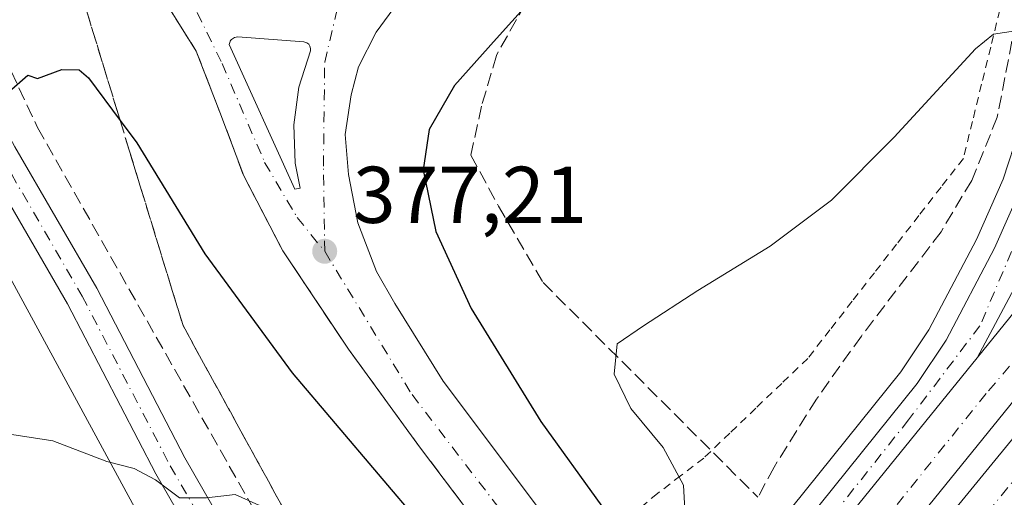
# Model space of a CAD drawing. Units: metres. Extents: x 593867 to 597314, y 4724442 to 4726802.
# Drawn here: x 596668 to 596791, y 4726077 to 4726137 of the extents above; entities that cross this region are included whole.
import ezdxf

# ---------------------------------------------------------------- set-up
doc = ezdxf.new("R2010")
doc.units = ezdxf.units.M
doc.header["$MEASUREMENT"] = 0
for name, pattern in [('DGN Style 2', [1.6480167562047852, 0.988810053722871, -0.6592067024819142]), ('DGN Style 3', [2.307223458686699, 1.648016756204785, -0.6592067024819142]), ('DGN Style 4', [2.6384748266838614, 1.318413404963828, -0.6592067024819142, 0.001648016756204785, -0.6592067024819142])]:
    doc.linetypes.add(name, pattern=pattern)
for name, color, linetype, lineweight in [('Alambrada', 7, 'DGN Style 2', 0), ('Arcén (en calzada doble)', 91, 'Continuous', 13), ('Carretera de calzada doble Cxs', 1, 'Continuous', 13), ('Carretera de calzada doble eje', 1, 'DGN Style 4', 0), ('Carretera de calzada única Cxs', 7, 'Continuous', 13), ('Carretera de calzada única eje', 7, 'DGN Style 4', 0), ('Corriente artificial lineal', 4, 'DGN Style 3', 13), ('Cultivos herbáceos CxS', 92, 'Continuous', 0), ('Curva de nivel maestra', 30, 'Continuous', 30), ('Curva de nivel normal', 30, 'Continuous', 0), ('Huerta CxS', 92, 'Continuous', 0), ('Isleta de vial', 135, 'Continuous', 13), ('Núcleo urbano CxS', 7, 'Continuous', 0), ('Punto de cota en terreno', 7, 'Continuous', 0), ('Rótulo de punto de cota en terreno', 7, 'Continuous', 0), ('Talud superficial', 30, 'DGN Style 3', 0)]:
    doc.layers.add(name, color=color, linetype=linetype, lineweight=lineweight)
doc.styles.add('Style-Arial', font='txt')

# ---------------------------------------------------------------- blocks, each defined once
blk = doc.blocks.new('5PATER')
at = {"layer": 'Huerta CxS', "linetype": 'Continuous', "lineweight": 0}
h = blk.add_hatch(color=51, dxfattribs=at)
edge = h.paths.add_edge_path()
edge.add_ellipse((0, 0), major_axis=(-0.1095731443231308, -0.1110710700762829), ratio=0.9994222409660322, start_angle=0, end_angle=360)
blk = doc.blocks.new('*U33')
at = {"layer": 'Carretera de calzada única Cxs', "color": 7, "linetype": 'Continuous', "lineweight": 13}
for points in [[(596793.4801000003, 4726106.4301, 368.2565999999933), (596787.2801000001, 4726094.7601, 367.9725999999937), (596755.3201000001, 4726055.3101, 367.3141999999934), (596752.8201000001, 4726052.170100001, 367.4876999999979), (596750.5500999996, 4726055.1501, 367.687699999995), (596779.7801000001, 4726091.540100001, 367.9967000000034), (596783.4101, 4726096.940099999, 368.1622000000062), (596789.4200999998, 4726108.4101, 368.436600000001), (596792.8501000004, 4726116.090100001, 368.8007000000071)], [(596716.2500999998, 4726140.5601, 377.7771999999969), (596712.4101, 4726135.300100001, 378.1242000000057), (596710.2301000003, 4726130.9801, 377.8794000000053), (596709.3201000001, 4726127.5001, 377.6616999999969), (596708.5701000001, 4726122.5601, 377.5041999999958), (596708.9801000003, 4726117.5801, 377.297900000005), (596710.1201, 4726111.550100001, 377.1428000000014), (596712.4801000003, 4726105.5101, 377.0167999999976), (596714.7600999996, 4726101.5101, 376.7651999999944), (596720.7500999998, 4726091.850099999, 376.4437000000034), (596740.1001000004, 4726066.0601, 374.6901000000071), (596735.1201, 4726060.7501, 374.7995999999985), (596717.8300999999, 4726083.670100001, 376.4122000000062), (596708.9801000003, 4726095.840100001, 376.9101999999984), (596700.7801000001, 4726108.090100001, 377.3635999999969), (596695.9200999998, 4726117.440099999, 377.7130000000034), (596692.9600999998, 4726125.350099999, 378.1710000000021), (596690.0100999996, 4726132.9301, 378.2483999999968), (596686.2600999996, 4726138.9301, 378.4140000000043)]]:
    blk.add_polyline3d(points, dxfattribs=at)
blk.add_polyline3d([(596694.1001000004, 4726133.7601, 378.3221000000049), (596702.3000999996, 4726115.7601, 377.5182999999961), (596702.9600999998, 4726115.880100001, 377.5060999999987), (596702.3501000004, 4726119.0001, 377.5966000000044), (596702.1601, 4726123.7601, 377.739499999996), (596702.8000999996, 4726128.4801, 377.9033000000054), (596704.2600999996, 4726133.0101, 378.054999999993), (596704.2600999996, 4726133.300100001, 378.0529999999999), (596704.1700999998, 4726133.5701, 378.0553000000073), (596704.0301000001, 4726133.8101, 378.0598999999929), (596703.8000999996, 4726133.9901, 378.0685999999987), (596703.3901000004, 4726134.110099999, 378.0853999999963), (596695.2100999998, 4726134.7301, 378.3588000000018), (596694.7801000001, 4726134.640100001, 378.3417000000045), (596694.4200999998, 4726134.4001, 378.329700000002), (596694.3300999999, 4726134.300100001, 378.3269), (596694.2500999998, 4726134.1801, 378.3246000000072), (596694.1901000004, 4726134.050100001, 378.3233000000037)], close=True, dxfattribs=at)

msp = doc.modelspace()

# ---------------------------------------------------------------- linework, layer by layer
at = {"layer": 'Alambrada', "color": 7, "linetype": 'DGN Style 2', "lineweight": 0}
msp.add_polyline3d([(596790.0900999998, 4726138.0601, 370.4470000000001), (596788.9550999999, 4726133.442500001, 369.9738999999972), (596787.8201000001, 4726128.825099999, 369.6010999999999), (596786.6851000005, 4726124.2075, 369.3990999999951), (596785.5500999996, 4726119.590100001, 369.2387000000017), (596782.7814999997, 4726116.031500001, 369.146900000007), (596780.0129000006, 4726112.472899999, 369.0472000000009), (596777.2443000004, 4726108.9143, 368.9314000000013), (596774.4757000003, 4726105.355699999, 368.7746000000043), (596771.7071000002, 4726101.7971, 368.5715999999957), (596768.9386999998, 4726098.238700001, 368.3010999999969), (596766.1700999998, 4726094.6801, 368.1298999999999), (596762.9351000005, 4726091.577500001, 368.0800000000018), (596759.7001, 4726088.475099999, 368.0672999999952), (596756.4650999998, 4726085.372500001, 368.116599999994), (596753.2301000003, 4726082.270099999, 368.4570999999996), (596750.3400999998, 4726080.0601, 369.7036999999983), (596747.4501, 4726077.850099999, 371.4628999999986), (596744.7133, 4726075.5767, 372.9766999999993), (596741.9767000005, 4726073.303300001, 374.4952000000048), (596739.2401000002, 4726071.030099999, 375.1609999999928), (596741.3000999996, 4726067.350099999, 374.4085000000051)], dxfattribs=at)
at = {"layer": 'Arcén (en calzada doble)', "color": 91, "linetype": 'Continuous', "lineweight": 13}
msp.add_polyline3d([(596748.9996999997, 4726057.209600001, 368.0627999999998), (596777.7600999996, 4726093.0101, 368.0895000000019), (596781.2600999996, 4726098.2301, 368.2206000000006), (596787.1700999998, 4726109.5001, 368.567200000005), (596790.5100999996, 4726116.9901, 368.9278999999952), (596792.5301000001, 4726123.220100001, 369.3796000000002), (596794.3501000004, 4726130.520099999, 369.8904000000039), (596794.8901000004, 4726135.090100001, 370.303700000004), (596794.3501000004, 4726141.7301, 370.8717000000034), (596792.3000999996, 4726149.610099999, 371.6598999999987), (596789.5301000001, 4726154.350099999, 372.2563999999985), (596785.0701000001, 4726158.7601, 373.0065999999933), (596779.4801000003, 4726162.390100001, 373.7391999999964), (596775.2600999996, 4726164.360099999, 374.2657000000036), (596770.6700999998, 4726165.2601, 374.7590999999957), (596761.9401000004, 4726164.850099999, 375.5132000000012), (596739.2801000001, 4726158.270099999, 376.9141999999993)], dxfattribs=at)
at = {"layer": 'Carretera de calzada doble Cxs', "color": 1, "linetype": 'Continuous', "lineweight": 13, "extrusion": (-0.0173441072931801, -0.00384936220546388, 0.9998421697212085), "elevation": -28175.98195319538, "flags": 128}
msp.add_lwpolyline([(-4484472.590382987, 1606323.878593202), (-4484477.757176753, 1606330.137772889), (-4484531.300866003, 1606398.216641551), (-4484550.653595057, 1606423.822377277), (-4484566.855547424, 1606445.900534388), (-4484575.247428421, 1606457.752000473), (-4484591.161063254, 1606480.575566625)], dxfattribs=at)
at = {"layer": 'Carretera de calzada doble Cxs', "color": 1, "linetype": 'Continuous', "lineweight": 13, "extrusion": (-0.7695163636772357, 0.6209233356722272, 0.149327751106883), "elevation": 2475359.893993773, "flags": 128}
msp.add_lwpolyline([(-4052752.691676545, -373459.7611083337), (-4052756.705267637, -373459.9365757172), (-4052807.476659317, -373459.2707098655)], dxfattribs=at)
at = {"layer": 'Carretera de calzada doble Cxs', "color": 1, "linetype": 'Continuous', "lineweight": 13}
for points in [[(597284.0724, 4726508.4242, 379.5580000000046), (597268.1201, 4726499.9101, 379.1438000000053), (597231.8501000004, 4726479.2601, 378.1184000000067), (597200.0701000001, 4726459.9801, 377.3378999999986), (597181.1201, 4726447.860099999, 376.8573000000033), (597157.9401000004, 4726432.470100001, 376.258600000001), (597126.2301000003, 4726410.350099999, 375.4766999999993), (597082.3901000004, 4726378.390100001, 375.693299999999), (597047.2801000001, 4726350.520099999, 373.5730999999942), (597007.8201000001, 4726317.0101, 372.7345999999961), (596985.5000999998, 4726296.840100001, 372.2568000000028), (596937.8701, 4726252.1601, 371.2010000000009), (596899.4200999998, 4726212.710100001, 370.341499999995), (596877.2600999996, 4726188.6801, 369.8798999999999), (596822.9600999998, 4726127.0801, 368.6321999999927), (596798.6201, 4726097.790100001, 368.0133999999962), (596760.7100999998, 4726050.9901, 367.1555999999982), (596757.1201, 4726046.5001, 367.0619000000006)], [(596758.8201000001, 4726044.2601, 366.9551000000066), (596762.6700999998, 4726049.210100001, 367.0957000000053), (596817.6201, 4726116.340100001, 368.367499999993), (596838.5000999998, 4726140.880100001, 368.8399000000064), (596856.6201, 4726161.5701, 369.2440999999963), (596866.4200999998, 4726172.390100001, 369.4444999999978), (596886.7100999998, 4726194.460100001, 369.858699999997), (596910.1201, 4726219.630100001, 370.3940000000002), (596923.5500999996, 4726233.610099999, 370.6929999999993), (596957.4600999998, 4726266.590100001, 371.5041000000056), (596990.5500999996, 4726297.0101, 372.1708999999973), (597007.5701000001, 4726311.840100001, 372.5510999999969), (597025.3701, 4726326.800100001, 372.9075000000012), (597069.6201, 4726362.5001, 374.0170999999973), (597085.8701, 4726374.960100001, 374.5764000000054), (597104.5301000001, 4726388.710100001, 374.7323000000033), (597137.6601, 4726412.0001, 375.5809000000008), (597173.0701000001, 4726435.4901, 376.3990999999951), (597210.2801000001, 4726458.880100001, 377.3960999999982), (597248.3901000004, 4726480.9301, 378.4453999999969), (597278.2801000001, 4726497.7601, 379.338699999993), (597284.1776000002, 4726500.928500001, 379.4464000000008)], [(597082.3901000004, 4726378.390100001, 375.693299999999), (597047.2801000001, 4726350.520099999, 373.5730999999942), (597007.8201000001, 4726317.0101, 372.7345999999961), (596985.5000999998, 4726296.840100001, 372.2568000000028), (596937.8701, 4726252.1601, 371.2010000000009), (596899.4200999998, 4726212.710100001, 370.341499999995), (596877.2600999996, 4726188.6801, 369.8798999999999), (596822.9600999998, 4726127.0801, 368.6321999999927), (596798.6201, 4726097.790100001, 368.0133999999962), (596760.7100999998, 4726050.9901, 367.1555999999982), (596757.1201, 4726046.5001, 367.0619000000006), (596752.8201000001, 4726052.170100001, 367.4876999999979), (596755.3201000001, 4726055.3101, 367.3141999999934), (596787.2801000001, 4726094.7601, 367.9725999999937), (596793.2801000001, 4726102.170100001, 368.1122999999934), (596817.7100999998, 4726131.5701, 368.7654000000039), (596872.1201, 4726193.300100001, 370.0200999999943), (596876.9600999998, 4726198.540100001, 370.1316999999981), (596894.4200999998, 4726217.460100001, 370.536300000007), (596933.0401, 4726257.090100001, 371.4177999999956), (596980.8201000001, 4726301.9301, 372.3767999999982), (597003.2701000003, 4726322.210100001, 372.8579000000027), (597042.9101, 4726355.870100001, 373.7467999999935), (597078.2200999996, 4726383.890100001, 376.2710999999982)], [(596915.3501000004, 4726214.6801, 369.974000000002), (596892.0100999996, 4726189.5701, 369.4398999999976), (596890.5800999999, 4726188.0101, 369.4134999999951), (596871.7500999998, 4726167.530099999, 369.0139000000054), (596862.0000999998, 4726156.770099999, 368.8117000000057), (596843.9600999998, 4726136.170100001, 368.4285999999993), (596823.1601, 4726111.7301, 367.9502999999968), (596768.3101000005, 4726044.710100001, 366.7436000000016), (596763.3201000001, 4726038.3101, 366.6296000000002), (596758.8201000001, 4726044.2601, 366.9551000000066), (596762.6700999998, 4726049.210100001, 367.0957000000053), (596817.6201, 4726116.340100001, 368.367499999993), (596838.5000999998, 4726140.880100001, 368.8399000000064), (596856.6201, 4726161.5701, 369.2440999999963), (596866.4200999998, 4726172.390100001, 369.4444999999978), (596886.7100999998, 4726194.460100001, 369.858699999997), (596910.1201, 4726219.630100001, 370.3940000000002), (596923.5500999996, 4726233.610099999, 370.6929999999993)], [(596787.2801000001, 4726094.7601, 367.9725999999937), (596793.2801000001, 4726102.170100001, 368.1122999999934), (596817.7100999998, 4726131.5701, 368.7654000000039), (596872.1201, 4726193.300100001, 370.0200999999943), (596876.9600999998, 4726198.540100001, 370.1316999999981)]]:
    msp.add_polyline3d(points, dxfattribs=at)
at = {"layer": 'Carretera de calzada doble eje', "color": 1, "linetype": 'DGN Style 4', "lineweight": 0, "extrusion": (0.001696078428365272, -0.02059785927372005, 0.9997864029438013), "elevation": -95967.47978005753, "flags": 128}
msp.add_lwpolyline([(982589.346246537, 4660139.473127902), (982627.1530830269, 4660178.958653823), (982671.5833671489, 4660225.279050855), (982724.4489464277, 4660274.607537633)], dxfattribs=at)
at = {"layer": 'Carretera de calzada doble eje', "color": 1, "linetype": 'DGN Style 4', "lineweight": 0}
msp.add_polyline3d([(597128.5000999998, 4726415.6801, 375.6006999999955), (597109.3501000004, 4726402.110099999, 375.1233000000066), (597061.4801000003, 4726366.890100001, 374.0095000000001), (597014.7301000003, 4726327.7401, 372.9478999999992), (596978.7600999996, 4726296.0601, 372.1986999999936), (596923.5301000001, 4726242.3201, 370.9814999999944), (596890.8901000004, 4726207.4901, 370.2158999999957), (596851.8701, 4726164.4001, 369.357600000003), (596814.4801000003, 4726120.7301, 368.468399999998), (596788.3901000004, 4726090.3101, 367.8628999999929), (596755.2348999997, 4726048.985900001, 367.1665999999968)], dxfattribs=at)
at = {"layer": 'Carretera de calzada única Cxs', "color": 7, "linetype": 'Continuous', "lineweight": 13, "extrusion": (-0.0173441072931801, -0.00384936220546388, 0.9998421697212085), "elevation": -28175.98195319538, "flags": 128}
msp.add_lwpolyline([(-4484472.590382987, 1606323.878593202), (-4484477.757176753, 1606330.137772889), (-4484531.300866003, 1606398.216641551), (-4484550.653595057, 1606423.822377277), (-4484566.855547424, 1606445.900534388), (-4484575.247428421, 1606457.752000473), (-4484591.161063254, 1606480.575566625)], dxfattribs=at)
at = {"layer": 'Carretera de calzada única Cxs', "color": 7, "linetype": 'Continuous', "lineweight": 13, "extrusion": (0.01683295267422946, -0.03695038392247819, 0.9991753203678765), "elevation": -164210.3232512354, "flags": 128}
msp.add_lwpolyline([(2502291.302346532, 4050179.936560515), (2502291.302346532, 4050160.140447401)], dxfattribs=at)
at = {"layer": 'Carretera de calzada única Cxs', "color": 7, "linetype": 'Continuous', "lineweight": 13, "extrusion": (-0.7695163636772357, 0.6209233356722272, 0.149327751106883), "elevation": 2475359.893993773, "flags": 128}
msp.add_lwpolyline([(-4052752.691676545, -373459.7611083337), (-4052756.705267637, -373459.9365757172), (-4052807.476659317, -373459.2707098655)], dxfattribs=at)
at = {"layer": 'Carretera de calzada única Cxs', "color": 7, "linetype": 'Continuous', "lineweight": 13}
for points in [[(596642.0401, 4725943.9301, 364.3994999999995), (596689.6700999998, 4726011.3101, 365.9000999999989), (596699.4501, 4726026.380100001, 366.6396999999997), (596704.1001000004, 4726033.9101, 366.960500000001), (596704.7001, 4726040.1601, 367.1708999999973), (596702.8701, 4726047.5601, 367.392200000002), (596695.8901000004, 4726061.340100001, 368.4392999999982), (596684.9600999998, 4726080.3201, 370.5363999999972), (596673.9901000002, 4726101.460100001, 372.7446000000054), (596663.8101000005, 4726119.0101, 374.7609999999986), (596655.8501000004, 4726133.7301, 376.0764000000054), (596653.0000999998, 4726144.470100001, 377.0409999999974), (596651.6101000002, 4726154.280099999, 377.5859000000055), (596653.3277000004, 4726162.7577, 378.2385999999969), (596657.5270999996, 4726167.574300001, 378.8898000000045), (596661.8701, 4726170.290100001, 378.934699999998), (596667.5701000001, 4726173.3301, 379.0850999999966), (596669.9401000004, 4726174.0701, 379.1459000000032), (596676.1201, 4726175.2401, 379.2747999999993), (596681.6201, 4726176.9101, 379.2372999999934), (596684.3201000001, 4726178.4901, 379.1494999999995)], [(596791.4600999998, 4726155.9801, 372.4248999999982), (596786.6401000004, 4726160.720100001, 373.1447000000044), (596780.7100999998, 4726164.5801, 373.8991999999998), (596776.1401000004, 4726166.720100001, 374.4453999999969), (596773.7600999996, 4726167.4101, 374.709799999997), (596770.7600999996, 4726167.770099999, 375.0059999999939), (596761.5800999999, 4726167.340100001, 375.7681000000011), (596754.1001000004, 4726165.5701, 376.1750999999931), (596750.6201, 4726164.1801, 376.3583999999973), (596743.9401000004, 4726160.880100001, 376.6799000000028), (596734.2100999998, 4726155.4301, 377.1037000000069), (596726.7801000001, 4726150.360099999, 377.4805999999954), (596720.9600999998, 4726145.470100001, 377.6781999999948), (596716.2500999998, 4726140.5601, 377.7771999999969), (596712.4101, 4726135.300100001, 378.1242000000057), (596710.2301000003, 4726130.9801, 377.8794000000053), (596709.3201000001, 4726127.5001, 377.6616999999969), (596708.5701000001, 4726122.5601, 377.5041999999958), (596708.9801000003, 4726117.5801, 377.297900000005), (596710.1201, 4726111.550100001, 377.1428000000014), (596712.4801000003, 4726105.5101, 377.0167999999976), (596714.7600999996, 4726101.5101, 376.7651999999944), (596720.7500999998, 4726091.850099999, 376.4437000000034), (596740.1001000004, 4726066.0601, 374.6901000000071)], [(596676.3501000004, 4726161.9101, 379.0362000000023), (596676.1001000004, 4726162.670100001, 379.0543000000035), (596674.1901000004, 4726164.270099999, 379.0696000000025), (596671.9200999998, 4726165.340100001, 379.0550999999978), (596669.2100999998, 4726165.640100001, 378.9581000000035), (596666.3201000001, 4726165.090100001, 378.835500000001), (596661.7600999996, 4726162.890100001, 378.5565999999963), (596657.4901000002, 4726157.5601, 378.1229000000022), (596657.0800999999, 4726153.950099999, 377.7727000000014), (596657.0500999996, 4726145.290100001, 376.9882999999973), (596659.7100999998, 4726135.2601, 376.0755999999965), (596667.4101, 4726121.030099999, 374.6140000000014), (596677.6101000002, 4726103.440099999, 372.7171999999992), (596688.5800999999, 4726082.300100001, 370.6811000000016), (596699.5201000003, 4726063.300100001, 368.7863999999972), (596706.7701000003, 4726049.0001, 367.5258999999933), (596708.8701, 4726040.460100001, 367.3539000000019), (596708.1201, 4726032.5601, 367.0449999999983), (596702.9301000005, 4726024.170100001, 366.6526000000013), (596693.0800999999, 4726009.0001, 365.9615000000049), (596671.5500999996, 4725978.540100001, 365.0622000000003)], [(596735.1201, 4726060.7501, 374.7995999999985), (596717.8300999999, 4726083.670100001, 376.4122000000062), (596708.9801000003, 4726095.840100001, 376.9101999999984), (596700.7801000001, 4726108.090100001, 377.3635999999969), (596695.9200999998, 4726117.440099999, 377.7130000000034), (596692.9600999998, 4726125.350099999, 378.1710000000021), (596690.0100999996, 4726132.9301, 378.2483999999968), (596686.2600999996, 4726138.9301, 378.4140000000043), (596682.0500999996, 4726143.710100001, 378.5853000000061), (596679.0701000001, 4726148.9101, 378.7422999999981), (596677.2100999998, 4726154.600099999, 378.9091999999946), (596676.6401000004, 4726158.5601, 378.9536999999983), (596676.6001000004, 4726161.1501, 379.0178000000014), (596676.3501000004, 4726161.9101, 379.0362000000023)], [(596702.3000999996, 4726115.7601, 377.5182999999961), (596702.9600999998, 4726115.880100001, 377.5060999999987), (596702.3501000004, 4726119.0001, 377.5966000000044), (596702.1601, 4726123.7601, 377.739499999996), (596702.8000999996, 4726128.4801, 377.9033000000054), (596704.2600999996, 4726133.0101, 378.054999999993), (596704.2600999996, 4726133.300100001, 378.0529999999999), (596704.1700999998, 4726133.5701, 378.0553000000073), (596704.0301000001, 4726133.8101, 378.0598999999929), (596703.8000999996, 4726133.9901, 378.0685999999987), (596703.3901000004, 4726134.110099999, 378.0853999999963), (596695.2100999998, 4726134.7301, 378.3588000000018), (596694.7801000001, 4726134.640100001, 378.3417000000045), (596694.4200999998, 4726134.4001, 378.329700000002), (596694.3300999999, 4726134.300100001, 378.3269), (596694.2500999998, 4726134.1801, 378.3246000000072), (596694.1901000004, 4726134.050100001, 378.3233000000037), (596694.1001000004, 4726133.7601, 378.3221000000049)], [(596667.4101, 4726121.030099999, 374.6140000000014), (596677.6101000002, 4726103.440099999, 372.7171999999992), (596688.5800999999, 4726082.300100001, 370.6811000000016), (596699.5201000003, 4726063.300100001, 368.7863999999972), (596706.7701000003, 4726049.0001, 367.5258999999933), (596708.8701, 4726040.460100001, 367.3539000000019), (596708.1201, 4726032.5601, 367.0449999999983), (596702.9301000005, 4726024.170100001, 366.6526000000013), (596693.0800999999, 4726009.0001, 365.9615000000049), (596671.5500999996, 4725978.540100001, 365.0622000000003)], [(596642.0401, 4725943.9301, 364.3994999999995), (596689.6700999998, 4726011.3101, 365.9000999999989), (596699.4501, 4726026.380100001, 366.6396999999997), (596704.1001000004, 4726033.9101, 366.960500000001), (596704.7001, 4726040.1601, 367.1708999999973), (596702.8701, 4726047.5601, 367.392200000002), (596695.8901000004, 4726061.340100001, 368.4392999999982), (596684.9600999998, 4726080.3201, 370.5363999999972), (596673.9901000002, 4726101.460100001, 372.7446000000054), (596663.8101000005, 4726119.0101, 374.7609999999986)], [(596750.5500999996, 4726055.1501, 367.687699999995), (596779.7801000001, 4726091.540100001, 367.9967000000034), (596783.4101, 4726096.940099999, 368.1622000000062), (596789.4200999998, 4726108.4101, 368.436600000001), (596792.8501000004, 4726116.090100001, 368.8007000000071)], [(596793.4801000003, 4726106.4301, 368.2565999999933), (596787.2801000001, 4726094.7601, 367.9725999999937)]]:
    msp.add_polyline3d(points, dxfattribs=at)
at = {"layer": 'Carretera de calzada única eje', "color": 7, "linetype": 'DGN Style 4', "lineweight": 0}
for points in [[(596720.0701000001, 4726150.590100001, 377.6671000000061), (596731.8300999999, 4726157.5801, 377.226800000004), (596746.3201000001, 4726164.7501, 376.6572000000015), (596757.8501000004, 4726168.800100001, 376.1067999999942), (596770.1700999998, 4726170.5101, 375.2819000000018), (596779.9801000003, 4726168.800100001, 374.4106999999931), (596789.1700999998, 4726162.090100001, 373.2045999999973), (596794.9401000004, 4726156.960100001, 372.5117000000027), (596799.6201, 4726143.3201, 371.1218999999983), (596799.7600999996, 4726133.8101, 370.2611999999936), (596794.7801000001, 4726115.5701, 368.7216000000044), (596787.6201, 4726098.7401, 368.0880999999936), (596778.7301000003, 4726087.040100001, 367.8564999999944), (596763.1601, 4726067.4001, 367.4765000000043), (596751.6875, 4726053.6569, 367.5571000000054)], [(596687.7100999998, 4726142.670100001, 378.4839000000065), (596693.2301000003, 4726131.4101, 378.2180999999982), (596698.5301000001, 4726119.090100001, 377.716499999995), (596702.5701000001, 4726112.2401, 377.4352999999974), (596706.0100999996, 4726108.020099999, 377.2649999999995)], [(596706.0100999996, 4726108.020099999, 377.2649999999995), (596705.8501000004, 4726118.630100001, 377.5310999999929), (596706.0100999996, 4726131.5701, 377.9391000000033), (596707.8501000004, 4726139.420100001, 377.9642000000022)], [(596665.6101000002, 4726120.020099999, 374.6983999999939), (596675.8000999996, 4726102.450099999, 372.7507000000041), (596686.7701000003, 4726081.3101, 370.626099999994), (596697.7050999999, 4726062.3201, 368.5356000000029), (596701.1951000001, 4726055.4301, 367.9195999999938), (596704.8201000001, 4726048.280099999, 367.4685999999929), (596705.7351000002, 4726044.5801, 367.3539000000019), (596706.7851, 4726040.3101, 367.2556000000041), (596706.4851000002, 4726037.1851, 367.1548000000039), (596706.1101000002, 4726033.235099999, 367.0095000000001), (596703.5151000004, 4726029.040100001, 366.8138999999938), (596701.1901000004, 4726025.2751, 366.6497999999993), (596696.3000999996, 4726017.7401, 366.2606999999989), (596691.3750999998, 4726010.155099999, 365.9018000000069), (596687.4550999999, 4726004.600099999, 365.6689999999944), (596647.3110999997, 4725947.811699999, 364.4186000000045)], [(596706.0100999996, 4726108.020099999, 377.2649999999995), (596716.8901000004, 4726090.170100001, 376.5728999999992), (596731.2301000003, 4726071.460100001, 375.6971999999951), (596737.6133000003, 4726063.408500001, 375.0510999999969)]]:
    msp.add_polyline3d(points, dxfattribs=at)
at = {"layer": 'Corriente artificial lineal', "color": 4, "linetype": 'DGN Style 3', "lineweight": 13}
for points in [[(596669.4510000005, 4726163.387, 378.8190999999933), (596664.4238999998, 4726158.889000001, 378.2063000000053), (596661.5135000005, 4726154.126499999, 377.6647999999986), (596660.9842999997, 4726148.5703, 377.1965000000055), (596662.0427000001, 4726140.897299999, 376.4419999999955), (596670.2448000005, 4726123.434800001, 374.7676999999967), (596721.4504000006, 4726033.054500001, 366.4082000000053)], [(596744.0636999998, 4726151.480699999, 375.9149000000034), (596737.1845000006, 4726145.9244, 375.9418000000005), (596732.1573999999, 4726140.897299999, 375.7409000000043), (596727.3948999997, 4726132.4307, 375.0046000000002), (596725.5427999999, 4726126.080600001, 374.6040999999968), (596724.2198999999, 4726119.995200001, 374.1061000000045), (596727.6595000001, 4726113.645199999, 373.148000000001), (596733.2156999996, 4726104.120200001, 372.0206999999937), (596759.9647000004, 4726077.383300001, 367.7312999999995)], [(596791.6101000002, 4726134.190099999, 370.1089000000065), (596789.7813999997, 4726124.7227, 369.4674999999988), (596786.5900999998, 4726116.860099999, 369.0991999999969), (596782.7698999997, 4726110.4352, 368.9369000000006), (596772.8480000002, 4726097.470600001, 368.2850000000035), (596767.2539999997, 4726089.621099999, 367.7822000000015), (596761.9743999997, 4726081.1417, 367.6545999999944), (596759.9647000004, 4726077.383300001, 367.7312999999995)]]:
    msp.add_polyline3d(points, dxfattribs=at)
at = {"layer": 'Cultivos herbáceos CxS', "color": 92, "linetype": 'Continuous', "lineweight": 0}
for points in [[(596514.3504999997, 4726170.328700001, 376.3570000000037), (596555.8734999998, 4726145.414100001, 376.6975999999996), (596558.6409, 4726103.890699999, 371.2502999999998), (596633.3833, 4726109.426100001, 372.8156000000017), (596661.7005000003, 4726114.145600001, 373.8254000000015), (596694.1218999998, 4726054.419399999, 367.741599999994), (596696.3465999998, 4726032.1984, 366.7826000000059), (596589.6782999998, 4725879.975099999, 363.2747999999993)], [(596661.7005000003, 4726114.145600001, 373.8254000000015), (596694.1218999998, 4726054.419399999, 367.741599999994), (596696.3465999998, 4726032.1984, 366.7826000000059), (596589.6782999998, 4725879.975099999, 363.2747999999993), (596577.5055999998, 4725862.6053, 363.3880999999965), (596577.7336999997, 4725862.5417, 363.3898000000045), (596578.2511999998, 4725862.316500001, 363.3926000000066), (596578.7309999998, 4725862.02, 363.3941999999952), (596579.1649000002, 4725861.6589, 363.3944999999949), (596579.5432000002, 4725861.239700001, 363.3932999999961), (596579.8579000002, 4725860.7707, 363.3907999999938), (596580.1039000005, 4725860.262700001, 363.3873000000021), (596580.2748999996, 4725859.7258, 363.3833000000013), (596580.3685, 4725859.1689, 363.3794000000053), (596580.3838999998, 4725858.604900001, 363.3763000000035), (596580.3179000001, 4725858.0449, 363.3748999999953), (596580.1741000004, 4725857.499, 363.3757999999943), (596579.9550000001, 4725856.9791, 363.3775000000023), (596579.6639, 4725856.495999999, 363.3822999999975), (596558.2117, 4725830.7623, 364.1739999999991), (596545.7802999998, 4725815.0944, 364.4842000000062), (596521.6057000002, 4725783.220899999, 364.555600000007)]]:
    msp.add_polyline3d(points, dxfattribs=at)
at = {"layer": 'Curva de nivel maestra', "color": 30, "linetype": 'Continuous', "lineweight": 30, "elevation": 375, "flags": 128}
for points in [[(596731.2400000002, 4726138.780099999), (596727.4199999999, 4726134.520099999), (596722.1699999999, 4726128.6601), (596719.04, 4726123.1801), (596718.2599999999, 4726118.170100001), (596719.8600000005, 4726110.5001), (596724.2599999999, 4726100.880100001), (596732.9100000003, 4726086.8301), (596740.5099999999, 4726076.280099999), (596741.8799999999, 4726072.550100001), (596740.7699999996, 4726068.920100001), (596740.0624000002, 4726066.02)], [(596664.6299999999, 4726126.1501), (596669.0300000003, 4726129.9801), (596670.25, 4726129.5601), (596673.2800000003, 4726130.6601), (596675.4199999999, 4726130.620100001), (596676.5800000001, 4726129.610099999), (596680.5362999998, 4726124.313200001), (596682.5999999996, 4726121.550100001), (596691.0999999996, 4726107.710100001), (596701.9500000002, 4726092.9001), (596723.3700000001, 4726067.630100001), (596731.6799999997, 4726059.5101), (596734.4000000004, 4726059.9801)]]:
    msp.add_lwpolyline(points, dxfattribs=at)
at = {"layer": 'Curva de nivel normal', "color": 30, "linetype": 'Continuous', "lineweight": 0, "elevation": 370, "flags": 128}
for points in [[(596792.04, 4726135.5001), (596789.29, 4726135.0701), (596787.0800000001, 4726133.2501), (596776.9500000002, 4726122.2401), (596769.1399999997, 4726114.4001), (596761.5, 4726108.6601), (596752.4699999997, 4726103.1501), (596745.7100000001, 4726098.720100001), (596742.4299999997, 4726096.5101), (596742.0499999998, 4726092.710100001), (596744.1500000004, 4726088.440099999), (596748.1600000003, 4726083.590100001), (596750.7100000001, 4726078.880100001), (596750.9500000002, 4726074.360099999), (596749.5599999996, 4726070.1601), (596745.6399999997, 4726063.2501), (596745, 4726062.4801)], [(596666.5099999999, 4726085.270099999), (596672.1500000004, 4726084.4301), (596678.8799999999, 4726081.840100001), (596682.29, 4726080.970100001), (596684.9400000004, 4726079.550100001), (596687.9400000004, 4726077.3101), (596691.29, 4726077.3201), (596694.8499999996, 4726077.7401), (596697.79, 4726076.420100001), (596703.4178999999, 4726071.316400001), (596710.7800000003, 4726064.640100001), (596719.9199999999, 4726054.9901), (596724.2000000002, 4726051.3201), (596728.1699999999, 4726050.2601), (596733.3700000001, 4726051.5601), (596736.8952000003, 4726054.106699999), (596736.8991, 4726054.1095)]]:
    msp.add_lwpolyline(points, dxfattribs=at)
at = {"layer": 'Isleta de vial', "color": 135, "linetype": 'Continuous', "lineweight": 13}
msp.add_polyline3d([(596702.3000999996, 4726115.7601, 377.5182999999961), (596702.9600999998, 4726115.880100001, 377.5060999999987), (596702.3501000004, 4726119.0001, 377.5966000000044), (596702.1601, 4726123.7601, 377.739499999996), (596702.8000999996, 4726128.4801, 377.9033000000054), (596704.2600999996, 4726133.0101, 378.054999999993), (596704.2600999996, 4726133.300100001, 378.0529999999999), (596704.1700999998, 4726133.5701, 378.0553000000073), (596704.0301000001, 4726133.8101, 378.0598999999929), (596703.8000999996, 4726133.9901, 378.0685999999987), (596703.3901000004, 4726134.110099999, 378.0853999999963), (596695.2100999998, 4726134.7301, 378.3588000000018), (596694.7801000001, 4726134.640100001, 378.3417000000045), (596694.4200999998, 4726134.4001, 378.329700000002), (596694.3300999999, 4726134.300100001, 378.3269), (596694.2500999998, 4726134.1801, 378.3246000000072), (596694.1901000004, 4726134.050100001, 378.3233000000037), (596694.1001000004, 4726133.7601, 378.3221000000049), (596702.3000999996, 4726115.7601, 377.5182999999961)], dxfattribs=at)
at = {"layer": 'Núcleo urbano CxS', "color": 7, "linetype": 'Continuous', "lineweight": 0}
for points in [[(596661.7005000003, 4726114.145600001, 373.8254000000015), (596694.1218999998, 4726054.419399999, 367.741599999994), (596696.3465999998, 4726032.1984, 366.7826000000059), (596589.6782999998, 4725879.975099999, 363.2747999999993), (596577.5055999998, 4725862.6053, 363.3880999999965), (596577.7336999997, 4725862.5417, 363.3898000000045), (596578.2511999998, 4725862.316500001, 363.3926000000066), (596578.7309999998, 4725862.02, 363.3941999999952), (596579.1649000002, 4725861.6589, 363.3944999999949), (596579.5432000002, 4725861.239700001, 363.3932999999961), (596579.8579000002, 4725860.7707, 363.3907999999938), (596580.1039000005, 4725860.262700001, 363.3873000000021), (596580.2748999996, 4725859.7258, 363.3833000000013), (596580.3685, 4725859.1689, 363.3794000000053), (596580.3838999998, 4725858.604900001, 363.3763000000035), (596580.3179000001, 4725858.0449, 363.3748999999953), (596580.1741000004, 4725857.499, 363.3757999999943), (596579.9550000001, 4725856.9791, 363.3775000000023), (596579.6639, 4725856.495999999, 363.3822999999975), (596558.2117, 4725830.7623, 364.1739999999991), (596545.7802999998, 4725815.0944, 364.4842000000062), (596521.6057000002, 4725783.220899999, 364.555600000007)], [(596589.6782999998, 4725879.975099999, 363.2747999999993), (596696.3465999998, 4726032.1984, 366.7826000000059), (596694.1218999998, 4726054.419399999, 367.741599999994), (596661.7005000003, 4726114.145600001, 373.8254000000015)]]:
    msp.add_polyline3d(points, dxfattribs=at)
at = {"layer": 'Talud superficial', "color": 30, "linetype": 'DGN Style 3', "lineweight": 0}
for points in [[(596676.5099999999, 4726156.7401, 378.8852999999945), (596675.5499999998, 4726153.460100001, 378.617499999993), (596674.5800000001, 4726150.1801, 378.2054000000062), (596673.6100000005, 4726146.890100001, 377.6331000000064), (596674.9600000001, 4726142.520099999, 377.2724000000017), (596676.2999999998, 4726138.140100001, 376.7062000000006), (596680.3200000003, 4726125.020099999, 375.388300000006), (596680.5362999998, 4726124.313200001, 375.3173999999999), (596681.6600000003, 4726120.640100001, 374.8935000000056), (596683, 4726116.270099999, 374.4174000000057), (596687.0199999996, 4726103.140100001, 373.0945999999968), (596688.3700000001, 4726098.770099999, 372.6567000000068), (596690.6799999997, 4726094.540100001, 372.4211000000068), (596695.3200000003, 4726086.0801, 371.7480999999971), (596697.6399999997, 4726081.860099999, 371.2317999999942), (596702.2800000003, 4726073.4001, 370.4198999999935), (596703.4178999999, 4726071.316400001, 370.2443999999959), (596704.5899999999, 4726069.170100001, 370.0981999999931), (596706.9100000003, 4726064.950099999, 369.6252999999998), (596713.8700000001, 4726052.2601, 368.1857000000018), (596717.3700000001, 4726050.350099999, 368.523000000001), (596724.3700000001, 4726046.5101, 368.8852999999945), (596733.3700000001, 4726050.7301, 371.1214000000036), (596737.8600000005, 4726052.840100001, 370.6279000000068)], [(596676.5099999999, 4726156.7401, 378.8852999999945), (596677.79, 4726152.8201, 378.8157000000065), (596679.0700000003, 4726148.9101, 378.6726999999955), (596682.0499999998, 4726143.710100001, 378.5524000000005), (596684.1500000004, 4726141.3201, 378.474000000002), (596686.2599999999, 4726138.9301, 378.3942999999999), (596688.1399999997, 4726135.9301, 378.3261999999959), (596690.0099999999, 4726132.9301, 378.2243000000017), (596691.4800000006, 4726129.140100001, 378.1027000000031), (596692.9600000001, 4726125.350099999, 378.0397999999986), (596694.4400000004, 4726121.390100001, 377.867499999993), (596695.9199999999, 4726117.440099999, 377.7082999999984), (596697.54, 4726114.3201, 377.6420000000071), (596699.1600000003, 4726111.210100001, 377.4728000000032), (596700.7800000003, 4726108.090100001, 377.367499999993), (596708.9800000006, 4726095.840100001, 376.9266999999964), (596711.1900000004, 4726092.800100001, 376.7982000000048), (596713.4000000004, 4726089.7501, 376.6640999999945), (596715.6200000001, 4726086.710100001, 376.4986999999965), (596717.8300000001, 4726083.670100001, 376.3873000000021), (596726.4699999997, 4726072.210100001, 375.857999999993), (596729.3600000005, 4726068.390100001, 375.6757000000071), (596735.1200000001, 4726060.7501, 374.8607999999949)], [(596702.2800000003, 4726073.4001, 372.4152000000031), (596697.6399999997, 4726081.860099999, 371.4052999999985), (596695.3200000003, 4726086.0801, 371.912599999996), (596690.6799999997, 4726094.540100001, 373.0663000000059), (596688.3700000001, 4726098.770099999, 373.0804999999964), (596687.0199999996, 4726103.140100001, 373.483699999997), (596683, 4726116.270099999, 374.6257000000041), (596681.6600000003, 4726120.640100001, 375.0708000000013), (596680.5362999998, 4726124.313200001, 375.537599999996), (596680.3200000003, 4726125.020099999, 375.6303999999946), (596676.2999999998, 4726138.140100001, 377.6710000000021)], [(596686.2599999999, 4726138.9301, 378.4140000000043), (596688.1399999997, 4726135.9301, 378.3457999999956), (596690.0099999999, 4726132.9301, 378.2483999999968), (596691.4800000006, 4726129.140100001, 378.1103000000003), (596692.9600000001, 4726125.350099999, 378.1710000000021), (596694.4400000004, 4726121.390100001, 378.0488999999943), (596695.9199999999, 4726117.440099999, 377.7130000000034), (596697.54, 4726114.3201, 377.6450999999943), (596699.1600000003, 4726111.210100001, 377.4915000000037), (596700.7800000003, 4726108.090100001, 377.3635999999969), (596708.9800000006, 4726095.840100001, 376.9101999999984), (596711.1900000004, 4726092.800100001, 376.7590000000055), (596713.4000000004, 4726089.7501, 376.6379000000015), (596715.6200000001, 4726086.710100001, 376.4854999999953), (596717.8300000001, 4726083.670100001, 376.4122000000062), (596726.4699999997, 4726072.210100001, 375.8257000000012)]]:
    msp.add_polyline3d(points, dxfattribs=at)

# ---------------------------------------------------------------- block references
at = {"layer": 'Carretera de calzada única Cxs', "color": 7, "linetype": 'Continuous', "lineweight": 13}
msp.add_blockref('*U33', (0, 0), dxfattribs=at)
at = {"layer": 'Punto de cota en terreno', "color": 7, "linetype": 'Continuous', "lineweight": 0, "xscale": 10, "yscale": 10, "zscale": 10}
msp.add_blockref('5PATER', (596706.0099999999, 4726108.029999999, 377.2100000000065), dxfattribs=at)

# ---------------------------------------------------------------- texts
at = {"layer": 'Rótulo de punto de cota en terreno', "color": 7, "linetype": 'Continuous', "lineweight": 0, "style": 'Style-Arial'}
msp.add_text('377,21', height=7.000000000000002, dxfattribs=at).set_placement((596709.5378000002, 4726111.557800001))

doc.saveas('drawing.dxf')
